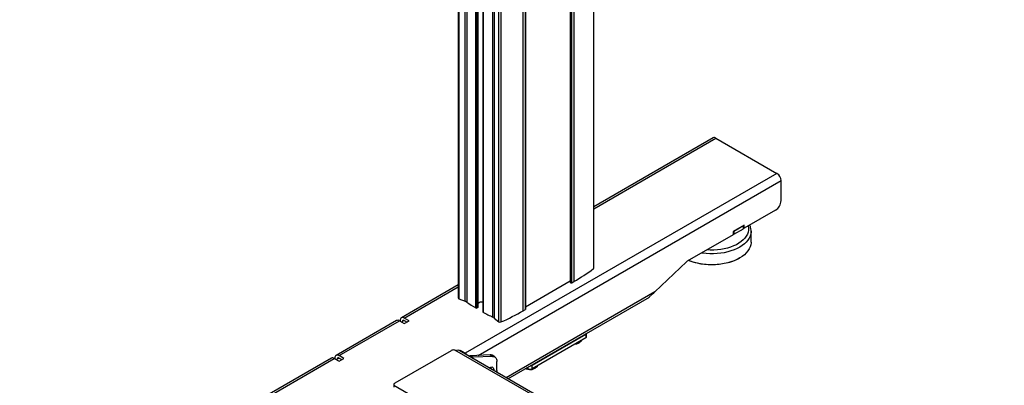
# Model space of a CAD drawing. Units: millimetres. Extents: x 10 to 410, y 10 to 267.
# Drawn here: x 14 to 39, y 201 to 210 of the extents above; entities that cross this region are included whole.
import ezdxf

# ---------------------------------------------------------------- set-up
doc = ezdxf.new("R2010")
doc.units = ezdxf.units.MM
doc.layers.add('SLD-0', color=179, linetype='Continuous')

msp = doc.modelspace()

# ---------------------------------------------------------------- linework, layer by layer
at = {"layer": 'SLD-0', "color": 179, "linetype": 'Continuous'}
for p, q in [((25.002, 227.237), (25.002, 202.916)), ((25.506, 202.68), (25.506, 226.946)), ((25.626, 226.877), (25.626, 202.568)), ((26.72, 202.632), (26.72, 226.246)), ((27.857, 225.59), (27.857, 203.319)), ((28.457, 203.68), (28.457, 225.243)), ((31.498, 207), (28.457, 205.244)), ((31.573, 206.992), (33.129, 206.094)), ((33.129, 206.094), (25.183, 201.507)), ((33.235, 205.4), (33.235, 205.911)), ((33.094, 205.155), (32.293, 204.693)), ((32.293, 204.775), (32.01, 204.611)), ((32.01, 204.611), (32.01, 204.53)), ((32.028, 204.622), (32.275, 204.764)), ((32.028, 204.54), (32.275, 204.683)), ((32.028, 204.622), (32.028, 204.54)), ((32.275, 204.683), (32.275, 204.764)), ((32.279, 204.688), (32.279, 204.766)), ((32.279, 204.701), (32.293, 204.693)), ((32.293, 204.693), (32.293, 204.775)), ((32.467, 204.342), (32.467, 204.619)), ((32.467, 204.619), (32.467, 204.615)), ((32.01, 204.53), (30.842, 203.855)), ((32.387, 204.116), (32.346, 204.067)), ((32.42, 204.166), (32.387, 204.116)), ((32.444, 204.219), (32.42, 204.166)), ((32.46, 204.272), (32.444, 204.219)), ((32.467, 204.326), (32.46, 204.272)), ((32.467, 204.342), (32.467, 204.326)), ((30.937, 203.85), (30.876, 203.875)), ((30.891, 203.871), (30.878, 203.876)), ((30.97, 203.842), (30.891, 203.871)), ((31.018, 203.823), (30.937, 203.85)), ((31.998, 203.851), (31.917, 203.824)), ((32.036, 203.867), (31.956, 203.839)), ((32.074, 203.882), (31.998, 203.851)), ((32.11, 203.9), (32.036, 203.867)), ((32.145, 203.917), (32.074, 203.882)), ((32.179, 203.937), (32.11, 203.9)), ((32.161, 203.926), (32.145, 203.917)), ((32.161, 203.926), (32.175, 203.934)), ((32.242, 203.977), (32.179, 203.937)), ((32.298, 204.021), (32.242, 203.977)), ((32.346, 204.067), (32.298, 204.021)), ((30.82, 203.839), (30.015, 203.072)), ((31.053, 203.817), (30.97, 203.842)), ((31.103, 203.801), (31.018, 203.823)), ((31.14, 203.797), (31.053, 203.817)), ((31.192, 203.783), (31.103, 203.801)), ((31.23, 203.782), (31.14, 203.797)), ((31.282, 203.771), (31.192, 203.783)), ((31.322, 203.771), (31.23, 203.782)), ((31.375, 203.763), (31.282, 203.771)), ((31.415, 203.766), (31.322, 203.771)), ((31.468, 203.761), (31.375, 203.763)), ((31.509, 203.766), (31.415, 203.766)), ((31.561, 203.763), (31.468, 203.761)), ((31.602, 203.77), (31.509, 203.766)), ((31.654, 203.771), (31.561, 203.763)), ((31.695, 203.78), (31.602, 203.77)), ((31.744, 203.784), (31.654, 203.771)), ((31.785, 203.795), (31.695, 203.78)), ((31.832, 203.801), (31.744, 203.784)), ((31.872, 203.815), (31.785, 203.795)), ((31.917, 203.824), (31.832, 203.801)), ((31.956, 203.839), (31.872, 203.815)), ((25.002, 203.249), (23.552, 202.413)), ((27.857, 203.342), (26.72, 202.686)), ((27.87, 203.307), (27.863, 203.311)), ((27.898, 203.307), (27.951, 203.338)), ((25.018, 202.899), (25.182, 202.832)), ((26.27, 200.859), (29.875, 202.94)), ((25.504, 202.677), (25.483, 202.665)), ((26.661, 202.593), (26.714, 202.624)), ((23.521, 202.344), (23.521, 202.323)), ((23.751, 202.334), (23.627, 202.405)), ((23.627, 202.344), (23.698, 202.303)), ((25.922, 202.404), (26.038, 202.31)), ((23.429, 202.341), (21.891, 201.453)), ((21.966, 201.446), (23.504, 202.334)), ((23.504, 202.334), (23.627, 202.262)), ((23.574, 202.293), (23.574, 202.313)), ((23.627, 202.262), (23.751, 202.334)), ((28.254, 201.984), (26.884, 201.193)), ((28.254, 201.902), (26.884, 201.111)), ((28.254, 201.984), (28.254, 201.902)), ((28.276, 201.933), (28.276, 202.015)), ((28.001, 201.736), (27.967, 201.736)), ((28.001, 201.736), (28.001, 201.756)), ((28.135, 201.833), (28.135, 201.812)), ((21.767, 201.382), (13.821, 196.795)), ((13.896, 196.787), (21.842, 201.374)), ((21.842, 201.374), (21.966, 201.303)), ((21.86, 201.385), (21.86, 201.364)), ((21.913, 201.334), (21.913, 201.354)), ((22.089, 201.374), (21.966, 201.446)), ((21.966, 201.385), (22.036, 201.344)), ((21.966, 201.303), (22.089, 201.374)), ((24.821, 201.573), (23.389, 200.747)), ((51.946, 185.986), (24.919, 201.588)), ((51.987, 186.013), (25.028, 201.576)), ((25.059, 201.578), (25.041, 201.568)), ((25.183, 201.507), (25.059, 201.578)), ((25.059, 201.558), (25.059, 201.578)), ((25.814, 201.467), (25.31, 201.444)), ((25.38, 201.404), (25.31, 201.444)), ((25.885, 201.426), (25.38, 201.404)), ((25.814, 201.467), (25.885, 201.426)), ((25.936, 201.414), (25.865, 201.455)), ((25.885, 201.426), (25.907, 201.425)), ((25.907, 201.425), (25.927, 201.419)), ((25.927, 201.419), (25.944, 201.408)), ((25.944, 201.408), (25.959, 201.394)), ((25.959, 201.394), (25.971, 201.375)), ((25.971, 201.375), (25.98, 201.353)), ((25.98, 201.353), (25.986, 201.328)), ((25.794, 201.134), (25.811, 201.145)), ((25.811, 201.145), (25.836, 201.155)), ((25.834, 201.155), (25.837, 201.129)), ((25.836, 201.155), (25.859, 201.158)), ((25.837, 201.129), (25.836, 201.11)), ((25.859, 201.158), (25.879, 201.151)), ((25.879, 201.151), (25.895, 201.137)), ((25.895, 201.137), (25.904, 201.116)), ((25.904, 201.116), (25.908, 201.089)), ((25.908, 201.089), (25.906, 201.069)), ((25.986, 201.328), (25.987, 201.3)), ((25.987, 201.071), (25.987, 201.3)), ((26.778, 201.111), (26.743, 201.132)), ((26.878, 201.088), (26.878, 201.108)), ((26.884, 201.111), (26.884, 201.193)), ((27.012, 201.185), (27.012, 201.164)), ((25.986, 201.041), (25.983, 201.024)), ((25.987, 201.071), (25.986, 201.041)), ((23.359, 200.706), (23.359, 200.645)), ((23.363, 200.69), (50.39, 185.088))]:
    msp.add_line(p, q, dxfattribs=at)
at = {"layer": 'SLD-0', "color": 8, "linetype": 'Continuous'}
for p, q in [((25.018, 227.228), (25.018, 202.899)), ((25.182, 202.832), (25.182, 227.134)), ((25.219, 227.112), (25.219, 202.812)), ((25.447, 202.665), (25.447, 226.98)), ((25.483, 202.665), (25.483, 226.96)), ((25.504, 226.948), (25.504, 202.677)), ((25.634, 226.873), (25.634, 202.558)), ((25.888, 202.426), (25.888, 226.726)), ((25.922, 226.706), (25.922, 202.404)), ((26.038, 202.31), (26.038, 226.639)), ((26.092, 226.608), (26.092, 202.305)), ((26.661, 202.593), (26.661, 226.28)), ((26.714, 226.249), (26.714, 202.624)), ((27.863, 203.311), (27.863, 225.586)), ((27.87, 225.582), (27.87, 203.307)), ((27.898, 203.307), (27.898, 225.566)), ((27.951, 225.535), (27.951, 203.338)), ((28.45, 225.247), (28.45, 203.666)), ((28.457, 205.193), (31.573, 206.992)), ((25.514, 201.453), (33.235, 205.911)), ((32.404, 204.643), (32.393, 204.591)), ((32.397, 204.753), (32.398, 204.748)), ((32.398, 204.748), (32.405, 204.696)), ((32.405, 204.696), (32.404, 204.643)), ((32.467, 204.602), (32.46, 204.548)), ((32.467, 204.615), (32.467, 204.602)), ((32.216, 204.353), (32.158, 204.313)), ((32.267, 204.396), (32.216, 204.353)), ((32.311, 204.442), (32.267, 204.396)), ((32.347, 204.49), (32.311, 204.442)), ((32.387, 204.392), (32.346, 204.343)), ((32.374, 204.54), (32.347, 204.49)), ((32.393, 204.591), (32.374, 204.54)), ((32.42, 204.443), (32.387, 204.392)), ((32.444, 204.495), (32.42, 204.443)), ((32.46, 204.548), (32.444, 204.495)), ((31.428, 204.138), (31.339, 204.143)), ((31.519, 204.138), (31.428, 204.138)), ((31.609, 204.144), (31.519, 204.138)), ((31.698, 204.154), (31.609, 204.144)), ((31.784, 204.169), (31.698, 204.154)), ((31.868, 204.189), (31.784, 204.169)), ((31.948, 204.214), (31.868, 204.189)), ((31.956, 204.115), (31.872, 204.091)), ((32.024, 204.243), (31.948, 204.214)), ((32.036, 204.144), (31.956, 204.115)), ((32.094, 204.276), (32.024, 204.243)), ((32.11, 204.177), (32.036, 204.144)), ((32.158, 204.313), (32.094, 204.276)), ((32.179, 204.213), (32.11, 204.177)), ((32.242, 204.253), (32.179, 204.213)), ((32.298, 204.297), (32.242, 204.253)), ((32.346, 204.343), (32.298, 204.297)), ((31.23, 204.058), (31.201, 204.062)), ((31.322, 204.048), (31.23, 204.058)), ((31.415, 204.042), (31.322, 204.048)), ((31.509, 204.042), (31.415, 204.042)), ((31.602, 204.047), (31.509, 204.042)), ((31.695, 204.057), (31.602, 204.047)), ((31.785, 204.071), (31.695, 204.057)), ((31.872, 204.091), (31.785, 204.071)), ((23.627, 202.405), (25.002, 203.199)), ((30.015, 203.072), (26.226, 200.884)), ((23.627, 202.344), (23.574, 202.313)), ((21.966, 201.385), (21.913, 201.354)), ((26.778, 201.153), (26.778, 201.111))]:
    msp.add_line(p, q, dxfattribs=at)
at = {"layer": 'SLD-0', "color": 179, "linetype": 'Continuous'}
for centre, radius, start, end in [((31.53, 206.931), 0.0754, 54.3824, 114.3071), ((33.005, 205.9), 0.231, 2.6055, 57.3945), ((32.928, 205.414), 0.307, 302.6055, 357.3945), ((32.273, 204.688), 0.00629, 294.3747, 354.3052), ((32.019, 204.557), 0.0192, 242.6097, 297.3903), ((30.901, 203.755), 0.116, 120.4747, 134.0084), ((25.522, 207.565), 4.876, 299.8779, 306.9029), ((28.441, 203.68), 0.0165, 302.1055, 357.0896), ((27.867, 203.32), 0.0101, 185.6948, 245.6253), ((27.884, 203.334), 0.0307, 242.6097, 297.3903), ((25.024, 202.92), 0.0218, 188.8281, 254.8793), ((29.844, 202.99), 0.0584, 301.3525, 341.4955), ((25.107, 202.646), 0.2, 56.0111, 68.1039), ((27.96, 206.823), 4.858, 235.646, 238.8458), ((25.465, 202.699), 0.0383, 241.7613, 297.4599), ((25.503, 202.68), 0.0036, 292.8215, 355.8583), ((25.596, 202.666), 0.144, 78.1112, 128.6978), ((26.71, 202.633), 0.0101, 294.3747, 354.3052), ((23.46, 202.272), 0.0754, 54.3824, 114.3071), ((23.586, 202.354), 0.0655, 50.7967, 189.214), ((23.607, 202.318), 0.0328, 50.7967, 189.214), ((25.638, 202.569), 0.0126, 185.4349, 247.6809), ((28.387, 207.562), 5.712, 241.1784, 244.0506), ((25.812, 202.267), 0.176, 51.2801, 64.4381), ((23.699, 207.745), 5.943, 293.743, 299.8994), ((26.069, 202.357), 0.0561, 236.4434, 293.5395), ((28.24, 202.017), 0.036, 293.2292, 0.3192), ((28.239, 201.937), 0.0377, 294.3747, 354.3052), ((24.891, 201.437), 0.154, 79.7142, 117.3262), ((21.798, 201.313), 0.0754, 54.3824, 114.3071), ((21.924, 201.395), 0.0655, 50.7967, 189.214), ((21.945, 201.359), 0.0328, 50.7967, 189.214), ((24.998, 201.515), 0.068, 63.6142, 118.4334), ((25.074, 201.331), 0.207, 35.9192, 58.3471), ((25.317, 201.415), 0.0304, 102.9903, 159.0329), ((25.387, 201.374), 0.0304, 102.9903, 159.0329), ((25.82, 201.375), 0.0915, 60.5798, 93.7494), ((26.831, 201.214), 0.115, 242.6097, 297.3903), ((26.833, 201.293), 0.112, 267.0562, 297.5721), ((23.404, 200.706), 0.0437, 110.5593, 201.03)]:
    msp.add_arc(centre, radius, start, end, dxfattribs=at)
msp.add_ellipse((29.909, 203.133), major_axis=(0.334, 0.305), ratio=0.258982, start_param=4.454604, end_param=4.794441, dxfattribs=at)
for points, knots in [([(32.467, 204.615), (32.467, 204.617), (32.469, 204.637), (32.464, 204.677), (32.453, 204.728), (32.44, 204.761), (32.435, 204.775)], [0, 0, 0, 0, 0.037152, 0.376234, 0.72678, 1, 1, 1, 1]), ([(28.135, 201.812), (28.122, 201.801), (28.083, 201.77), (28.037, 201.747), (28.006, 201.738), (28.001, 201.736)], [0, 0, 0, 0, 0.2916965, 0.879143, 1, 1, 1, 1]), ([(24.919, 201.588), (24.929, 201.586), (24.944, 201.582), (24.956, 201.576), (24.959, 201.575)], [0, 0, 0, 0, 0.7317246, 1, 1, 1, 1]), ([(24.966, 201.575), (24.965, 201.574), (24.964, 201.574), (24.963, 201.574), (24.961, 201.574), (24.96, 201.574), (24.959, 201.575), (24.959, 201.575)], [0, 0, 0, 0, 0.222837, 0.445712, 0.66766, 0.888554, 1, 1, 1, 1]), ([(26.878, 201.088), (26.861, 201.088), (26.809, 201.087), (26.751, 201.098), (26.713, 201.112), (26.71, 201.113)], [0, 0, 0, 0, 0.3131506, 0.9438036, 1, 1, 1, 1]), ([(27.012, 201.164), (26.999, 201.153), (26.961, 201.122), (26.914, 201.099), (26.883, 201.09), (26.878, 201.088)], [0, 0, 0, 0, 0.2916965, 0.879143, 1, 1, 1, 1]), ([(23.385, 200.667), (23.378, 200.672), (23.369, 200.679), (23.364, 200.688), (23.363, 200.69)], [0, 0, 0, 0, 0.7317235, 1, 1, 1, 1])]:
    msp.add_open_spline(points, degree=3, knots=knots, dxfattribs=at)

doc.saveas('drawing.dxf')
